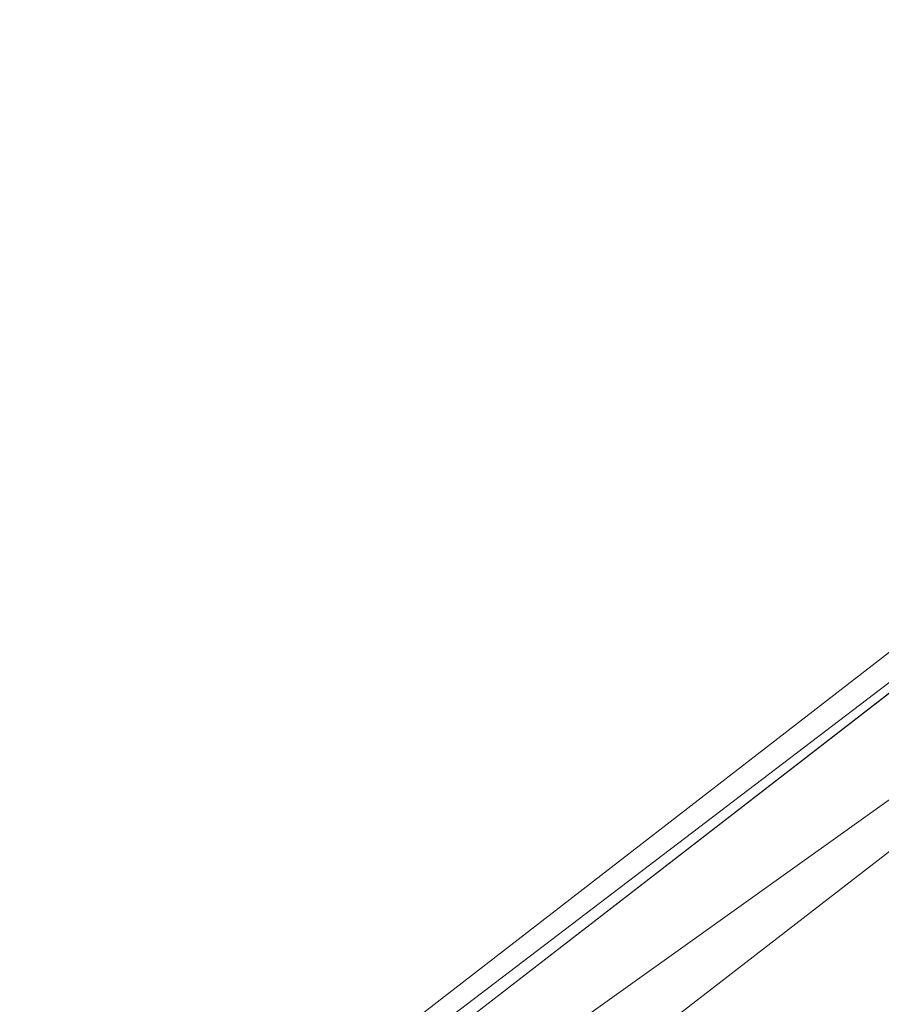
# Model space of a CAD drawing. Units: inches. Extents: x 75 to 469, y -295 to -49.
# Drawn here: x 124 to 125, y -189 to -189 of the extents above; entities that cross this region are included whole.
import ezdxf

# ---------------------------------------------------------------- set-up
doc = ezdxf.new("R2010")
doc.units = ezdxf.units.IN
doc.header["$LTSCALE"] = 0.464423
doc.header["$MEASUREMENT"] = 0
doc.layers.add('CET color Black or White', color=7, linetype='Continuous')
doc.layers.add('CET Default', color=7, linetype='Continuous')

# ---------------------------------------------------------------- blocks, each defined once
blk = doc.blocks.new('*C100')
at = {"layer": 'CET color Black or White', "linetype": 'Continuous', "lineweight": 18}
for p, q in [((0.48674, -28.40607), (0.94563, -28.99937)), ((0.94563, -28.99937), (0.48674, -28.40607)), ((0.94563, -28.99937), (0.48674, -28.40607)), ((0.48674, -28.40607), (0.94563, -28.99937)), ((0.48379, -28.41124), (0.93378, -29.0026)), ((0.48064, -28.41673), (0.93378, -29.0026)), ((0.93378, -29.0026), (0.48064, -28.41673)), ((0.47184, -28.43211), (0.88773, -29.01513)), ((0.88773, -29.01513), (0.45694, -28.45814)), ((0.45694, -28.45814), (0.88773, -29.01513))]:
    blk.add_line(p, q, dxfattribs=at)

msp = doc.modelspace()

# ---------------------------------------------------------------- block references
at = {"layer": 'CET Default', "linetype": 'Continuous', "lineweight": 0, "rotation": 90.00000250447816}
msp.add_blockref('*C100', (95.98011, -190.01682), dxfattribs=at)

doc.saveas('drawing.dxf')
